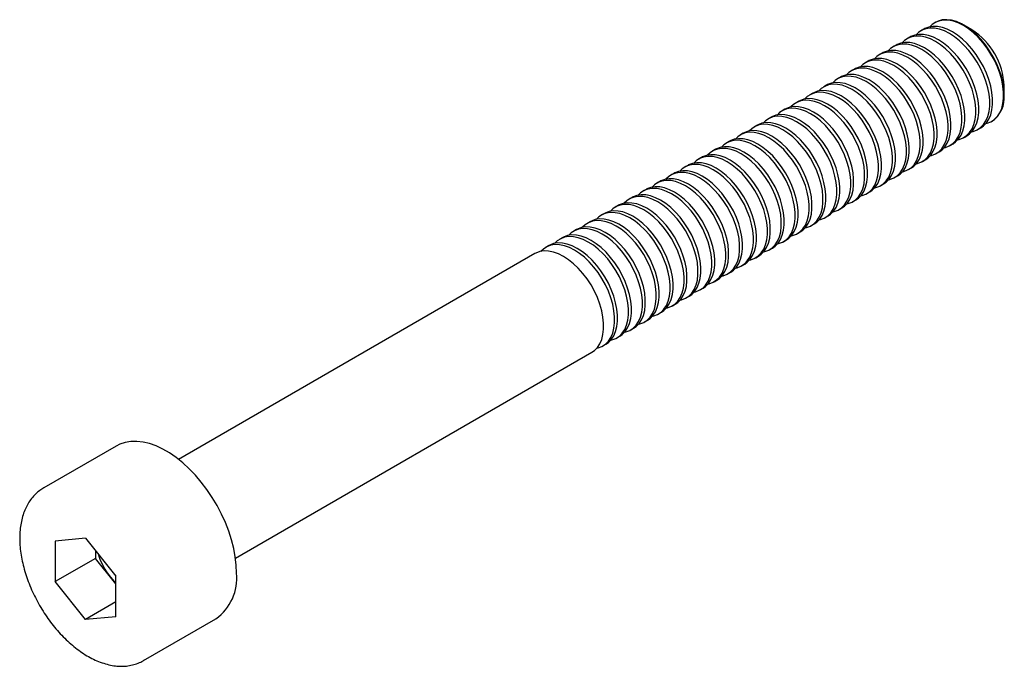
# Paper-space layout '_Изометрия' of a CAD drawing. Units: millimetres. Extents: x -2.3 to 32.3, y -3.1 to 19.6.
import ezdxf

# ---------------------------------------------------------------- set-up
doc = ezdxf.new("R2010")
doc.units = ezdxf.units.MM

psp = doc.layouts.new('_Изометрия')

# ---------------------------------------------------------------- linework, layer by layer
at = {"color": 7, "linetype": 'Continuous', "lineweight": 25}
for p, q in [((29.837, 19.534), (29.818, 19.523)), ((31.113, 19.276), (30.837, 19.435)), ((28.944, 19.019), (28.843, 18.96)), ((29.432, 19.3), (29.331, 19.242)), ((28.457, 18.737), (28.355, 18.678)), ((27.969, 18.456), (27.868, 18.397)), ((27.481, 18.174), (27.38, 18.115)), ((26.994, 17.892), (26.892, 17.834)), ((26.018, 17.329), (25.917, 17.271)), ((26.506, 17.611), (26.405, 17.552)), ((32.251, 16.985), (32.251, 17.304)), ((25.531, 17.048), (25.429, 16.989)), ((25.043, 16.766), (24.942, 16.708)), ((24.555, 16.485), (24.454, 16.426)), ((23.58, 15.922), (23.479, 15.863)), ((24.068, 16.203), (23.966, 16.145)), ((31.818, 16.059), (31.837, 16.07)), ((23.092, 15.64), (22.991, 15.582)), ((31.33, 15.777), (31.432, 15.836)), ((22.605, 15.359), (22.503, 15.3)), ((30.355, 15.214), (30.457, 15.273)), ((30.843, 15.496), (30.944, 15.554)), ((22.117, 15.077), (22.016, 15.019)), ((29.867, 14.933), (29.969, 14.991)), ((21.629, 14.796), (21.528, 14.737)), ((29.38, 14.651), (29.481, 14.71)), ((20.654, 14.233), (20.553, 14.174)), ((21.142, 14.514), (21.04, 14.456)), ((28.892, 14.37), (28.994, 14.428)), ((20.166, 13.951), (20.065, 13.893)), ((27.917, 13.807), (28.018, 13.865)), ((28.404, 14.088), (28.506, 14.147)), ((19.679, 13.67), (19.577, 13.611)), ((27.429, 13.525), (27.531, 13.584)), ((19.191, 13.388), (19.09, 13.33)), ((26.941, 13.244), (27.043, 13.302)), ((18.216, 12.825), (18.114, 12.767)), ((18.704, 13.107), (18.602, 13.048)), ((26.454, 12.962), (26.555, 13.021)), ((17.728, 12.544), (17.627, 12.485)), ((25.478, 12.399), (25.58, 12.458)), ((25.966, 12.681), (26.068, 12.739)), ((17.241, 12.262), (17.139, 12.204)), ((24.991, 12.118), (25.092, 12.176)), ((16.753, 11.981), (16.651, 11.922)), ((24.503, 11.836), (24.605, 11.895)), ((15.778, 11.418), (3.265, 4.194)), ((16.265, 11.699), (16.164, 11.64)), ((24.015, 11.555), (24.117, 11.613)), ((23.528, 11.273), (23.629, 11.332)), ((22.553, 10.71), (22.654, 10.769)), ((23.04, 10.991), (23.142, 11.05)), ((22.065, 10.428), (22.166, 10.487)), ((21.577, 10.147), (21.679, 10.205)), ((21.09, 9.865), (21.191, 9.924)), ((20.114, 9.302), (20.216, 9.361)), ((20.602, 9.584), (20.703, 9.642)), ((19.627, 9.021), (19.728, 9.079)), ((19.139, 8.739), (19.24, 8.798)), ((18.651, 8.458), (18.753, 8.516)), ((5.265, 0.73), (17.777, 7.953)), ((18.164, 8.176), (18.265, 8.235)), ((1.079, 4.664), (-1.467, 3.194)), ((0, 1.424), (-1.068, 1.328)), ((0, 1.424), (1.068, 0.095)), ((-1.068, 1.328), (-1.068, -0.095)), ((0.346, 0.721), (-1.068, -0.095)), ((0.346, 0.993), (0.346, 0.721)), ((1.068, -0.176), (0.346, 0.721)), ((1.068, -1.328), (1.068, 0.095)), ((0, -1.424), (-1.068, -0.095)), ((1.068, -0.807), (0, -1.424)), ((1.068, -1.328), (0, -1.424)), ((2.033, -2.868), (4.578, -1.398)), ((2.045, -2.861), (2.033, -2.868))]:
    psp.add_line(p, q, dxfattribs=at)
at = {"color": 7, "linetype": 'Continuous', "lineweight": 25, "flags": 128}
for points in [[(31.432, 15.836), (31.522, 15.898), (31.626, 16.004), (31.712, 16.134), (31.777, 16.287), (31.821, 16.46), (31.843, 16.651), (31.843, 16.856), (31.821, 17.072), (31.777, 17.296), (31.712, 17.525), (31.626, 17.754), (31.522, 17.98), (31.4, 18.2), (31.263, 18.409), (31.113, 18.606), (30.953, 18.786), (30.784, 18.947), (30.609, 19.086), (30.432, 19.201), (30.255, 19.291), (30.08, 19.353), (29.911, 19.387), (29.751, 19.392), (29.601, 19.369), (29.464, 19.317), (29.432, 19.3)], [(31.606, 15.98), (31.649, 15.99), (31.786, 16.042), (31.908, 16.121), (32.012, 16.227), (32.098, 16.357), (32.163, 16.51), (32.207, 16.683), (32.23, 16.874), (32.23, 17.079), (32.207, 17.295), (32.163, 17.519), (32.098, 17.748), (32.012, 17.977), (31.908, 18.203), (31.786, 18.423), (31.649, 18.632), (31.499, 18.829), (31.339, 19.009), (31.17, 19.17), (30.995, 19.309), (30.818, 19.424), (30.641, 19.513), (30.466, 19.576), (30.298, 19.61), (30.137, 19.615), (29.987, 19.592), (29.85, 19.54), (29.728, 19.461), (29.644, 19.379)], [(32.251, 16.985), (32.24, 17.196), (32.207, 17.417), (32.152, 17.644), (32.076, 17.873), (31.981, 18.101), (31.868, 18.325), (31.738, 18.54), (31.595, 18.743), (31.439, 18.932), (31.274, 19.103), (31.102, 19.253), (30.926, 19.38), (30.748, 19.483), (30.572, 19.559), (30.4, 19.607), (30.235, 19.627), (30.079, 19.618), (29.935, 19.58), (29.837, 19.534)], [(30.631, 15.417), (30.674, 15.427), (30.811, 15.479), (30.932, 15.558), (31.037, 15.664), (31.122, 15.794), (31.188, 15.947), (31.232, 16.12), (31.254, 16.311), (31.254, 16.516), (31.232, 16.732), (31.188, 16.956), (31.122, 17.185), (31.037, 17.414), (30.932, 17.64), (30.811, 17.859), (30.674, 18.069), (30.524, 18.266), (30.363, 18.446), (30.195, 18.607), (30.02, 18.746), (29.843, 18.861), (29.666, 18.95), (29.491, 19.013), (29.322, 19.047), (29.162, 19.052), (29.012, 19.029), (28.875, 18.977), (28.753, 18.898), (28.669, 18.816)], [(30.944, 15.554), (31.034, 15.616), (31.138, 15.722), (31.224, 15.852), (31.289, 16.005), (31.333, 16.179), (31.356, 16.369), (31.356, 16.574), (31.333, 16.791), (31.289, 17.015), (31.224, 17.243), (31.138, 17.472), (31.034, 17.698), (30.912, 17.918), (30.776, 18.128), (30.626, 18.324), (30.465, 18.504), (30.296, 18.665), (30.122, 18.804), (29.944, 18.92), (29.767, 19.009), (29.593, 19.071), (29.424, 19.105), (29.263, 19.111), (29.113, 19.088), (28.976, 19.036), (28.944, 19.019)], [(31.118, 15.698), (31.162, 15.708), (31.299, 15.76), (31.42, 15.839), (31.525, 15.945), (31.61, 16.075), (31.675, 16.228), (31.72, 16.401), (31.742, 16.592), (31.742, 16.797), (31.72, 17.013), (31.675, 17.238), (31.61, 17.466), (31.525, 17.695), (31.42, 17.921), (31.299, 18.141), (31.162, 18.351), (31.012, 18.547), (30.851, 18.727), (30.682, 18.888), (30.508, 19.027), (30.33, 19.142), (30.153, 19.232), (29.979, 19.294), (29.81, 19.328), (29.649, 19.334), (29.499, 19.31), (29.362, 19.259), (29.241, 19.179), (29.156, 19.097)], [(30.143, 15.135), (30.186, 15.145), (30.323, 15.197), (30.445, 15.276), (30.549, 15.382), (30.635, 15.512), (30.7, 15.665), (30.744, 15.838), (30.767, 16.029), (30.767, 16.234), (30.744, 16.45), (30.7, 16.675), (30.635, 16.903), (30.549, 17.132), (30.445, 17.358), (30.323, 17.578), (30.186, 17.788), (30.036, 17.984), (29.876, 18.164), (29.707, 18.325), (29.532, 18.464), (29.355, 18.579), (29.178, 18.669), (29.003, 18.731), (28.835, 18.765), (28.674, 18.771), (28.524, 18.747), (28.387, 18.696), (28.265, 18.616), (28.181, 18.534)], [(30.457, 15.273), (30.546, 15.335), (30.651, 15.441), (30.736, 15.571), (30.802, 15.724), (30.846, 15.897), (30.868, 16.088), (30.868, 16.293), (30.846, 16.509), (30.802, 16.733), (30.736, 16.962), (30.651, 17.191), (30.546, 17.417), (30.425, 17.637), (30.288, 17.846), (30.138, 18.043), (29.977, 18.223), (29.808, 18.384), (29.634, 18.523), (29.457, 18.638), (29.279, 18.727), (29.105, 18.79), (28.936, 18.824), (28.775, 18.829), (28.625, 18.806), (28.489, 18.754), (28.457, 18.737)], [(29.656, 14.854), (29.699, 14.864), (29.836, 14.916), (29.957, 14.995), (30.062, 15.1), (30.147, 15.231), (30.212, 15.384), (30.257, 15.557), (30.279, 15.748), (30.279, 15.953), (30.257, 16.169), (30.212, 16.393), (30.147, 16.621), (30.062, 16.851), (29.957, 17.077), (29.836, 17.296), (29.699, 17.506), (29.549, 17.703), (29.388, 17.883), (29.219, 18.044), (29.045, 18.183), (28.867, 18.298), (28.69, 18.387), (28.516, 18.45), (28.347, 18.484), (28.186, 18.489), (28.036, 18.466), (27.899, 18.414), (27.778, 18.335), (27.693, 18.253)], [(29.969, 14.991), (30.059, 15.053), (30.163, 15.159), (30.249, 15.289), (30.314, 15.442), (30.358, 15.615), (30.38, 15.806), (30.38, 16.011), (30.358, 16.227), (30.314, 16.452), (30.249, 16.68), (30.163, 16.909), (30.059, 17.135), (29.937, 17.355), (29.8, 17.565), (29.65, 17.761), (29.49, 17.941), (29.321, 18.102), (29.146, 18.241), (28.969, 18.357), (28.792, 18.446), (28.617, 18.508), (28.448, 18.542), (28.288, 18.548), (28.138, 18.524), (28.001, 18.473), (27.969, 18.456)], [(28.994, 14.428), (29.083, 14.49), (29.188, 14.596), (29.273, 14.726), (29.339, 14.879), (29.383, 15.052), (29.405, 15.243), (29.405, 15.448), (29.383, 15.664), (29.339, 15.889), (29.273, 16.117), (29.188, 16.346), (29.083, 16.572), (28.962, 16.792), (28.825, 17.002), (28.675, 17.198), (28.514, 17.378), (28.345, 17.539), (28.171, 17.678), (27.994, 17.793), (27.816, 17.883), (27.642, 17.945), (27.473, 17.979), (27.312, 17.985), (27.162, 17.961), (27.026, 17.91), (26.994, 17.892)], [(29.168, 14.572), (29.211, 14.582), (29.348, 14.634), (29.47, 14.713), (29.574, 14.819), (29.659, 14.949), (29.725, 15.102), (29.769, 15.275), (29.791, 15.466), (29.791, 15.671), (29.769, 15.887), (29.725, 16.112), (29.659, 16.34), (29.574, 16.569), (29.47, 16.795), (29.348, 17.015), (29.211, 17.225), (29.061, 17.421), (28.9, 17.601), (28.732, 17.762), (28.557, 17.901), (28.38, 18.016), (28.203, 18.106), (28.028, 18.168), (27.859, 18.202), (27.699, 18.208), (27.549, 18.184), (27.412, 18.133), (27.29, 18.053), (27.206, 17.971)], [(29.481, 14.71), (29.571, 14.772), (29.675, 14.878), (29.761, 15.008), (29.826, 15.161), (29.87, 15.334), (29.893, 15.525), (29.893, 15.73), (29.87, 15.946), (29.826, 16.17), (29.761, 16.399), (29.675, 16.628), (29.571, 16.854), (29.449, 17.074), (29.313, 17.283), (29.163, 17.48), (29.002, 17.66), (28.833, 17.821), (28.659, 17.96), (28.481, 18.075), (28.304, 18.164), (28.13, 18.227), (27.961, 18.261), (27.8, 18.266), (27.65, 18.243), (27.513, 18.191), (27.481, 18.174)], [(28.193, 14.009), (28.236, 14.019), (28.373, 14.071), (28.494, 14.15), (28.599, 14.256), (28.684, 14.386), (28.75, 14.539), (28.794, 14.712), (28.816, 14.903), (28.816, 15.108), (28.794, 15.324), (28.75, 15.548), (28.684, 15.777), (28.599, 16.006), (28.494, 16.232), (28.373, 16.452), (28.236, 16.662), (28.086, 16.858), (27.925, 17.038), (27.756, 17.199), (27.582, 17.338), (27.405, 17.453), (27.227, 17.543), (27.053, 17.605), (26.884, 17.639), (26.723, 17.645), (26.573, 17.621), (26.436, 17.57), (26.315, 17.49), (26.23, 17.408)], [(28.506, 14.147), (28.596, 14.209), (28.7, 14.315), (28.786, 14.445), (28.851, 14.598), (28.895, 14.771), (28.917, 14.962), (28.917, 15.167), (28.895, 15.383), (28.851, 15.607), (28.786, 15.835), (28.7, 16.065), (28.596, 16.291), (28.474, 16.51), (28.337, 16.72), (28.187, 16.917), (28.027, 17.097), (27.858, 17.258), (27.683, 17.397), (27.506, 17.512), (27.329, 17.601), (27.154, 17.664), (26.985, 17.698), (26.825, 17.703), (26.675, 17.68), (26.538, 17.628), (26.506, 17.611)], [(28.68, 14.291), (28.723, 14.301), (28.86, 14.352), (28.982, 14.432), (29.086, 14.537), (29.172, 14.668), (29.237, 14.821), (29.281, 14.994), (29.304, 15.184), (29.304, 15.39), (29.281, 15.606), (29.237, 15.83), (29.172, 16.058), (29.086, 16.288), (28.982, 16.514), (28.86, 16.733), (28.723, 16.943), (28.573, 17.14), (28.413, 17.32), (28.244, 17.481), (28.069, 17.62), (27.892, 17.735), (27.715, 17.824), (27.54, 17.887), (27.372, 17.921), (27.211, 17.926), (27.061, 17.903), (26.924, 17.851), (26.803, 17.772), (26.718, 17.69)], [(27.705, 13.728), (27.748, 13.738), (27.885, 13.789), (28.007, 13.869), (28.111, 13.974), (28.196, 14.105), (28.262, 14.258), (28.306, 14.431), (28.328, 14.621), (28.328, 14.827), (28.306, 15.043), (28.262, 15.267), (28.196, 15.495), (28.111, 15.725), (28.007, 15.951), (27.885, 16.17), (27.748, 16.38), (27.598, 16.577), (27.437, 16.757), (27.269, 16.918), (27.094, 17.057), (26.917, 17.172), (26.74, 17.261), (26.565, 17.324), (26.396, 17.358), (26.236, 17.363), (26.086, 17.34), (25.949, 17.288), (25.827, 17.209), (25.743, 17.127)], [(28.018, 13.865), (28.108, 13.927), (28.212, 14.033), (28.298, 14.163), (28.363, 14.316), (28.407, 14.489), (28.43, 14.68), (28.43, 14.885), (28.407, 15.101), (28.363, 15.326), (28.298, 15.554), (28.212, 15.783), (28.108, 16.009), (27.986, 16.229), (27.85, 16.439), (27.7, 16.635), (27.539, 16.815), (27.37, 16.976), (27.196, 17.115), (27.018, 17.23), (26.841, 17.32), (26.667, 17.382), (26.498, 17.416), (26.337, 17.422), (26.187, 17.398), (26.05, 17.347), (26.018, 17.329)], [(27.217, 13.446), (27.26, 13.456), (27.397, 13.508), (27.519, 13.587), (27.623, 13.693), (27.709, 13.823), (27.774, 13.976), (27.818, 14.149), (27.841, 14.34), (27.841, 14.545), (27.818, 14.761), (27.774, 14.985), (27.709, 15.214), (27.623, 15.443), (27.519, 15.669), (27.397, 15.889), (27.26, 16.099), (27.11, 16.295), (26.95, 16.475), (26.781, 16.636), (26.606, 16.775), (26.429, 16.89), (26.252, 16.98), (26.077, 17.042), (25.909, 17.076), (25.748, 17.082), (25.598, 17.058), (25.461, 17.007), (25.34, 16.927), (25.255, 16.845)], [(27.531, 13.584), (27.62, 13.646), (27.725, 13.751), (27.81, 13.882), (27.876, 14.035), (27.92, 14.208), (27.942, 14.398), (27.942, 14.604), (27.92, 14.82), (27.876, 15.044), (27.81, 15.272), (27.725, 15.502), (27.62, 15.728), (27.499, 15.947), (27.362, 16.157), (27.212, 16.354), (27.051, 16.534), (26.882, 16.695), (26.708, 16.834), (26.531, 16.949), (26.353, 17.038), (26.179, 17.101), (26.01, 17.135), (25.849, 17.14), (25.699, 17.117), (25.563, 17.065), (25.531, 17.048)], [(26.73, 13.165), (26.773, 13.175), (26.91, 13.226), (27.031, 13.306), (27.136, 13.411), (27.221, 13.542), (27.287, 13.695), (27.331, 13.868), (27.353, 14.058), (27.353, 14.263), (27.331, 14.48), (27.287, 14.704), (27.221, 14.932), (27.136, 15.161), (27.031, 15.388), (26.91, 15.607), (26.773, 15.817), (26.623, 16.014), (26.462, 16.194), (26.293, 16.354), (26.119, 16.494), (25.942, 16.609), (25.764, 16.698), (25.59, 16.761), (25.421, 16.795), (25.26, 16.8), (25.11, 16.777), (24.973, 16.725), (24.852, 16.646), (24.767, 16.564)], [(27.043, 13.302), (27.133, 13.364), (27.237, 13.47), (27.323, 13.6), (27.388, 13.753), (27.432, 13.926), (27.454, 14.117), (27.454, 14.322), (27.432, 14.538), (27.388, 14.763), (27.323, 14.991), (27.237, 15.22), (27.133, 15.446), (27.011, 15.666), (26.874, 15.876), (26.724, 16.072), (26.564, 16.252), (26.395, 16.413), (26.22, 16.552), (26.043, 16.667), (25.866, 16.757), (25.691, 16.819), (25.522, 16.853), (25.362, 16.859), (25.212, 16.835), (25.075, 16.784), (25.043, 16.766)], [(26.068, 12.739), (26.157, 12.801), (26.262, 12.907), (26.347, 13.037), (26.413, 13.19), (26.457, 13.363), (26.479, 13.554), (26.479, 13.759), (26.457, 13.975), (26.413, 14.199), (26.347, 14.428), (26.262, 14.657), (26.157, 14.883), (26.036, 15.103), (25.899, 15.313), (25.749, 15.509), (25.588, 15.689), (25.419, 15.85), (25.245, 15.989), (25.068, 16.104), (24.89, 16.194), (24.716, 16.256), (24.547, 16.29), (24.386, 16.296), (24.236, 16.272), (24.1, 16.221), (24.068, 16.203)], [(26.242, 12.883), (26.285, 12.893), (26.422, 12.945), (26.544, 13.024), (26.648, 13.13), (26.733, 13.26), (26.799, 13.413), (26.843, 13.586), (26.865, 13.777), (26.865, 13.982), (26.843, 14.198), (26.799, 14.422), (26.733, 14.651), (26.648, 14.88), (26.544, 15.106), (26.422, 15.326), (26.285, 15.536), (26.135, 15.732), (25.974, 15.912), (25.806, 16.073), (25.631, 16.212), (25.454, 16.327), (25.277, 16.417), (25.102, 16.479), (24.933, 16.513), (24.773, 16.519), (24.623, 16.495), (24.486, 16.444), (24.364, 16.364), (24.28, 16.282)], [(26.555, 13.021), (26.645, 13.083), (26.749, 13.188), (26.835, 13.319), (26.9, 13.472), (26.945, 13.645), (26.967, 13.835), (26.967, 14.041), (26.945, 14.257), (26.9, 14.481), (26.835, 14.709), (26.749, 14.939), (26.645, 15.165), (26.523, 15.384), (26.387, 15.594), (26.237, 15.791), (26.076, 15.971), (25.907, 16.132), (25.733, 16.271), (25.555, 16.386), (25.378, 16.475), (25.204, 16.538), (25.035, 16.572), (24.874, 16.577), (24.724, 16.554), (24.587, 16.502), (24.555, 16.485)], [(25.267, 12.32), (25.31, 12.33), (25.447, 12.382), (25.568, 12.461), (25.673, 12.567), (25.758, 12.697), (25.824, 12.85), (25.868, 13.023), (25.89, 13.214), (25.89, 13.419), (25.868, 13.635), (25.824, 13.859), (25.758, 14.088), (25.673, 14.317), (25.568, 14.543), (25.447, 14.763), (25.31, 14.972), (25.16, 15.169), (24.999, 15.349), (24.83, 15.51), (24.656, 15.649), (24.479, 15.764), (24.301, 15.854), (24.127, 15.916), (23.958, 15.95), (23.797, 15.956), (23.647, 15.932), (23.51, 15.881), (23.389, 15.801), (23.304, 15.719)], [(25.58, 12.458), (25.67, 12.52), (25.774, 12.625), (25.86, 12.756), (25.925, 12.909), (25.969, 13.082), (25.991, 13.272), (25.991, 13.477), (25.969, 13.694), (25.925, 13.918), (25.86, 14.146), (25.774, 14.375), (25.67, 14.602), (25.548, 14.821), (25.411, 15.031), (25.261, 15.228), (25.101, 15.408), (24.932, 15.568), (24.757, 15.708), (24.58, 15.823), (24.403, 15.912), (24.228, 15.975), (24.059, 16.009), (23.899, 16.014), (23.749, 15.991), (23.612, 15.939), (23.58, 15.922)], [(25.754, 12.602), (25.797, 12.612), (25.934, 12.663), (26.056, 12.743), (26.16, 12.848), (26.246, 12.979), (26.311, 13.132), (26.355, 13.305), (26.378, 13.495), (26.378, 13.7), (26.355, 13.917), (26.311, 14.141), (26.246, 14.369), (26.16, 14.598), (26.056, 14.825), (25.934, 15.044), (25.797, 15.254), (25.648, 15.45), (25.487, 15.631), (25.318, 15.791), (25.143, 15.931), (24.966, 16.046), (24.789, 16.135), (24.615, 16.197), (24.446, 16.232), (24.285, 16.237), (24.135, 16.214), (23.998, 16.162), (23.877, 16.083), (23.792, 16.001)], [(24.779, 12.039), (24.822, 12.049), (24.959, 12.1), (25.081, 12.18), (25.185, 12.285), (25.271, 12.416), (25.336, 12.569), (25.38, 12.742), (25.402, 12.932), (25.402, 13.137), (25.38, 13.354), (25.336, 13.578), (25.271, 13.806), (25.185, 14.035), (25.081, 14.262), (24.959, 14.481), (24.822, 14.691), (24.672, 14.887), (24.512, 15.068), (24.343, 15.228), (24.168, 15.368), (23.991, 15.483), (23.814, 15.572), (23.639, 15.634), (23.47, 15.669), (23.31, 15.674), (23.16, 15.651), (23.023, 15.599), (22.901, 15.52), (22.817, 15.438)], [(25.092, 12.176), (25.182, 12.238), (25.286, 12.344), (25.372, 12.474), (25.437, 12.627), (25.482, 12.8), (25.504, 12.991), (25.504, 13.196), (25.482, 13.412), (25.437, 13.636), (25.372, 13.865), (25.286, 14.094), (25.182, 14.32), (25.06, 14.54), (24.924, 14.75), (24.774, 14.946), (24.613, 15.126), (24.444, 15.287), (24.27, 15.426), (24.092, 15.541), (23.915, 15.631), (23.741, 15.693), (23.572, 15.727), (23.411, 15.733), (23.261, 15.709), (23.124, 15.658), (23.092, 15.64)], [(24.291, 11.757), (24.334, 11.767), (24.471, 11.819), (24.593, 11.898), (24.697, 12.004), (24.783, 12.134), (24.848, 12.287), (24.892, 12.46), (24.915, 12.651), (24.915, 12.856), (24.892, 13.072), (24.848, 13.296), (24.783, 13.525), (24.697, 13.754), (24.593, 13.98), (24.471, 14.2), (24.334, 14.409), (24.185, 14.606), (24.024, 14.786), (23.855, 14.947), (23.68, 15.086), (23.503, 15.201), (23.326, 15.291), (23.152, 15.353), (22.983, 15.387), (22.822, 15.393), (22.672, 15.369), (22.535, 15.317), (22.414, 15.238), (22.329, 15.156)], [(24.605, 11.895), (24.694, 11.957), (24.799, 12.062), (24.884, 12.193), (24.95, 12.346), (24.994, 12.519), (25.016, 12.709), (25.016, 12.914), (24.994, 13.131), (24.95, 13.355), (24.884, 13.583), (24.799, 13.812), (24.694, 14.039), (24.573, 14.258), (24.436, 14.468), (24.286, 14.664), (24.125, 14.845), (23.956, 15.005), (23.782, 15.145), (23.605, 15.26), (23.427, 15.349), (23.253, 15.412), (23.084, 15.446), (22.923, 15.451), (22.773, 15.428), (22.637, 15.376), (22.605, 15.359)], [(23.629, 11.332), (23.719, 11.394), (23.823, 11.499), (23.909, 11.63), (23.974, 11.783), (24.019, 11.956), (24.041, 12.146), (24.041, 12.351), (24.019, 12.568), (23.974, 12.792), (23.909, 13.02), (23.823, 13.249), (23.719, 13.476), (23.597, 13.695), (23.461, 13.905), (23.311, 14.101), (23.15, 14.282), (22.981, 14.442), (22.807, 14.582), (22.629, 14.697), (22.452, 14.786), (22.278, 14.848), (22.109, 14.883), (21.948, 14.888), (21.798, 14.865), (21.661, 14.813), (21.629, 14.796)], [(23.804, 11.476), (23.847, 11.486), (23.984, 11.537), (24.105, 11.617), (24.21, 11.722), (24.295, 11.853), (24.361, 12.006), (24.405, 12.179), (24.427, 12.369), (24.427, 12.574), (24.405, 12.791), (24.361, 13.015), (24.295, 13.243), (24.21, 13.472), (24.105, 13.699), (23.984, 13.918), (23.847, 14.128), (23.697, 14.324), (23.536, 14.504), (23.367, 14.665), (23.193, 14.804), (23.016, 14.92), (22.838, 15.009), (22.664, 15.071), (22.495, 15.106), (22.334, 15.111), (22.184, 15.088), (22.047, 15.036), (21.926, 14.957), (21.841, 14.875)], [(24.117, 11.613), (24.207, 11.675), (24.311, 11.781), (24.397, 11.911), (24.462, 12.064), (24.506, 12.237), (24.528, 12.428), (24.528, 12.633), (24.506, 12.849), (24.462, 13.073), (24.397, 13.302), (24.311, 13.531), (24.207, 13.757), (24.085, 13.977), (23.948, 14.187), (23.798, 14.383), (23.638, 14.563), (23.469, 14.724), (23.294, 14.863), (23.117, 14.978), (22.94, 15.068), (22.765, 15.13), (22.596, 15.164), (22.436, 15.17), (22.286, 15.146), (22.149, 15.095), (22.117, 15.077)], [(22.828, 10.913), (22.872, 10.923), (23.008, 10.974), (23.13, 11.054), (23.234, 11.159), (23.32, 11.29), (23.385, 11.442), (23.429, 11.616), (23.452, 11.806), (23.452, 12.011), (23.429, 12.228), (23.385, 12.452), (23.32, 12.68), (23.234, 12.909), (23.13, 13.135), (23.008, 13.355), (22.872, 13.565), (22.722, 13.761), (22.561, 13.941), (22.392, 14.102), (22.218, 14.241), (22.04, 14.357), (21.863, 14.446), (21.689, 14.508), (21.52, 14.543), (21.359, 14.548), (21.209, 14.525), (21.072, 14.473), (20.951, 14.394), (20.866, 14.312)], [(23.142, 11.05), (23.231, 11.112), (23.336, 11.218), (23.421, 11.348), (23.487, 11.501), (23.531, 11.674), (23.553, 11.865), (23.553, 12.07), (23.531, 12.286), (23.487, 12.51), (23.421, 12.739), (23.336, 12.968), (23.231, 13.194), (23.11, 13.414), (22.973, 13.623), (22.823, 13.82), (22.662, 14), (22.493, 14.161), (22.319, 14.3), (22.142, 14.415), (21.964, 14.505), (21.79, 14.567), (21.621, 14.601), (21.46, 14.607), (21.31, 14.583), (21.174, 14.531), (21.142, 14.514)], [(23.316, 11.194), (23.359, 11.204), (23.496, 11.256), (23.618, 11.335), (23.722, 11.441), (23.808, 11.571), (23.873, 11.724), (23.917, 11.897), (23.939, 12.088), (23.939, 12.293), (23.917, 12.509), (23.873, 12.733), (23.808, 12.962), (23.722, 13.191), (23.618, 13.417), (23.496, 13.637), (23.359, 13.846), (23.209, 14.043), (23.049, 14.223), (22.88, 14.384), (22.705, 14.523), (22.528, 14.638), (22.351, 14.728), (22.176, 14.79), (22.007, 14.824), (21.847, 14.829), (21.697, 14.806), (21.56, 14.754), (21.438, 14.675), (21.354, 14.593)], [(22.341, 10.631), (22.384, 10.641), (22.521, 10.693), (22.642, 10.772), (22.747, 10.878), (22.832, 11.008), (22.898, 11.161), (22.942, 11.334), (22.964, 11.525), (22.964, 11.73), (22.942, 11.946), (22.898, 12.17), (22.832, 12.399), (22.747, 12.628), (22.642, 12.854), (22.521, 13.074), (22.384, 13.283), (22.234, 13.48), (22.073, 13.66), (21.904, 13.821), (21.73, 13.96), (21.553, 14.075), (21.375, 14.165), (21.201, 14.227), (21.032, 14.261), (20.871, 14.266), (20.721, 14.243), (20.585, 14.191), (20.463, 14.112), (20.378, 14.03)], [(22.654, 10.769), (22.744, 10.831), (22.848, 10.936), (22.934, 11.067), (22.999, 11.22), (23.043, 11.393), (23.065, 11.583), (23.065, 11.788), (23.043, 12.005), (22.999, 12.229), (22.934, 12.457), (22.848, 12.686), (22.744, 12.913), (22.622, 13.132), (22.485, 13.342), (22.335, 13.538), (22.175, 13.718), (22.006, 13.879), (21.831, 14.019), (21.654, 14.134), (21.477, 14.223), (21.302, 14.285), (21.133, 14.32), (20.973, 14.325), (20.823, 14.302), (20.686, 14.25), (20.654, 14.233)], [(21.853, 10.35), (21.896, 10.359), (22.033, 10.411), (22.155, 10.491), (22.259, 10.596), (22.345, 10.726), (22.41, 10.879), (22.454, 11.053), (22.476, 11.243), (22.476, 11.448), (22.454, 11.665), (22.41, 11.889), (22.345, 12.117), (22.259, 12.346), (22.155, 12.572), (22.033, 12.792), (21.896, 13.002), (21.746, 13.198), (21.586, 13.378), (21.417, 13.539), (21.242, 13.678), (21.065, 13.794), (20.888, 13.883), (20.713, 13.945), (20.544, 13.979), (20.384, 13.985), (20.234, 13.962), (20.097, 13.91), (19.975, 13.831), (19.891, 13.749)], [(22.166, 10.487), (22.256, 10.549), (22.36, 10.655), (22.446, 10.785), (22.511, 10.938), (22.556, 11.111), (22.578, 11.302), (22.578, 11.507), (22.556, 11.723), (22.511, 11.947), (22.446, 12.176), (22.36, 12.405), (22.256, 12.631), (22.134, 12.851), (21.998, 13.06), (21.848, 13.257), (21.687, 13.437), (21.518, 13.598), (21.344, 13.737), (21.166, 13.852), (20.989, 13.942), (20.815, 14.004), (20.646, 14.038), (20.485, 14.043), (20.335, 14.02), (20.198, 13.968), (20.166, 13.951)], [(21.365, 10.068), (21.409, 10.078), (21.545, 10.13), (21.667, 10.209), (21.771, 10.315), (21.857, 10.445), (21.922, 10.598), (21.966, 10.771), (21.989, 10.962), (21.989, 11.167), (21.966, 11.383), (21.922, 11.607), (21.857, 11.836), (21.771, 12.065), (21.667, 12.291), (21.545, 12.511), (21.409, 12.72), (21.259, 12.917), (21.098, 13.097), (20.929, 13.258), (20.755, 13.397), (20.577, 13.512), (20.4, 13.602), (20.226, 13.664), (20.057, 13.698), (19.896, 13.703), (19.746, 13.68), (19.609, 13.628), (19.488, 13.549), (19.403, 13.467)], [(21.679, 10.205), (21.768, 10.268), (21.873, 10.373), (21.958, 10.504), (22.024, 10.656), (22.068, 10.83), (22.09, 11.02), (22.09, 11.225), (22.068, 11.442), (22.024, 11.666), (21.958, 11.894), (21.873, 12.123), (21.768, 12.349), (21.647, 12.569), (21.51, 12.779), (21.36, 12.975), (21.199, 13.155), (21.03, 13.316), (20.856, 13.455), (20.679, 13.571), (20.501, 13.66), (20.327, 13.722), (20.158, 13.757), (19.997, 13.762), (19.847, 13.739), (19.711, 13.687), (19.679, 13.67)], [(20.39, 9.505), (20.433, 9.515), (20.57, 9.567), (20.692, 9.646), (20.796, 9.752), (20.882, 9.882), (20.947, 10.035), (20.991, 10.208), (21.013, 10.399), (21.013, 10.604), (20.991, 10.82), (20.947, 11.044), (20.882, 11.273), (20.796, 11.502), (20.692, 11.728), (20.57, 11.948), (20.433, 12.157), (20.283, 12.354), (20.123, 12.534), (19.954, 12.695), (19.779, 12.834), (19.602, 12.949), (19.425, 13.038), (19.25, 13.101), (19.081, 13.135), (18.921, 13.14), (18.771, 13.117), (18.634, 13.065), (18.512, 12.986), (18.428, 12.904)], [(20.703, 9.642), (20.793, 9.705), (20.897, 9.81), (20.983, 9.941), (21.048, 10.093), (21.093, 10.267), (21.115, 10.457), (21.115, 10.662), (21.093, 10.879), (21.048, 11.103), (20.983, 11.331), (20.897, 11.56), (20.793, 11.786), (20.672, 12.006), (20.535, 12.216), (20.385, 12.412), (20.224, 12.592), (20.055, 12.753), (19.881, 12.892), (19.703, 13.008), (19.526, 13.097), (19.352, 13.159), (19.183, 13.193), (19.022, 13.199), (18.872, 13.176), (18.735, 13.124), (18.704, 13.107)], [(20.878, 9.787), (20.921, 9.796), (21.058, 9.848), (21.179, 9.927), (21.284, 10.033), (21.369, 10.163), (21.435, 10.316), (21.479, 10.49), (21.501, 10.68), (21.501, 10.885), (21.479, 11.102), (21.435, 11.326), (21.369, 11.554), (21.284, 11.783), (21.179, 12.009), (21.058, 12.229), (20.921, 12.439), (20.771, 12.635), (20.61, 12.815), (20.441, 12.976), (20.267, 13.115), (20.09, 13.231), (19.912, 13.32), (19.738, 13.382), (19.569, 13.416), (19.408, 13.422), (19.258, 13.399), (19.122, 13.347), (19, 13.268), (18.915, 13.186)], [(21.191, 9.924), (21.281, 9.986), (21.385, 10.092), (21.471, 10.222), (21.536, 10.375), (21.58, 10.548), (21.603, 10.739), (21.603, 10.944), (21.58, 11.16), (21.536, 11.384), (21.471, 11.613), (21.385, 11.842), (21.281, 12.068), (21.159, 12.288), (21.022, 12.497), (20.872, 12.694), (20.712, 12.874), (20.543, 13.035), (20.368, 13.174), (20.191, 13.289), (20.014, 13.379), (19.839, 13.441), (19.67, 13.475), (19.51, 13.48), (19.36, 13.457), (19.223, 13.405), (19.191, 13.388)], [(19.902, 9.223), (19.946, 9.233), (20.082, 9.285), (20.204, 9.364), (20.308, 9.47), (20.394, 9.6), (20.459, 9.753), (20.503, 9.926), (20.526, 10.117), (20.526, 10.322), (20.503, 10.539), (20.459, 10.763), (20.394, 10.991), (20.308, 11.22), (20.204, 11.446), (20.082, 11.666), (19.946, 11.876), (19.796, 12.072), (19.635, 12.252), (19.466, 12.413), (19.292, 12.552), (19.114, 12.668), (18.937, 12.757), (18.763, 12.819), (18.594, 12.853), (18.433, 12.859), (18.283, 12.836), (18.146, 12.784), (18.025, 12.704), (17.94, 12.622)], [(20.216, 9.361), (20.305, 9.423), (20.41, 9.529), (20.495, 9.659), (20.561, 9.812), (20.605, 9.985), (20.627, 10.176), (20.627, 10.381), (20.605, 10.597), (20.561, 10.821), (20.495, 11.05), (20.41, 11.279), (20.305, 11.505), (20.184, 11.725), (20.047, 11.934), (19.897, 12.131), (19.736, 12.311), (19.567, 12.472), (19.393, 12.611), (19.216, 12.726), (19.039, 12.816), (18.864, 12.878), (18.695, 12.912), (18.534, 12.917), (18.385, 12.894), (18.248, 12.842), (18.216, 12.825)], [(19.415, 8.942), (19.458, 8.952), (19.595, 9.004), (19.716, 9.083), (19.821, 9.189), (19.906, 9.319), (19.972, 9.472), (20.016, 9.645), (20.038, 9.836), (20.038, 10.041), (20.016, 10.257), (19.972, 10.481), (19.906, 10.71), (19.821, 10.939), (19.716, 11.165), (19.595, 11.385), (19.458, 11.594), (19.308, 11.791), (19.147, 11.971), (18.978, 12.132), (18.804, 12.271), (18.627, 12.386), (18.449, 12.475), (18.275, 12.538), (18.106, 12.572), (17.945, 12.577), (17.795, 12.554), (17.659, 12.502), (17.537, 12.423), (17.452, 12.341)], [(19.728, 9.079), (19.818, 9.141), (19.922, 9.247), (20.008, 9.377), (20.073, 9.53), (20.117, 9.704), (20.14, 9.894), (20.14, 10.099), (20.117, 10.316), (20.073, 10.54), (20.008, 10.768), (19.922, 10.997), (19.818, 11.223), (19.696, 11.443), (19.559, 11.653), (19.409, 11.849), (19.249, 12.029), (19.08, 12.19), (18.905, 12.329), (18.728, 12.445), (18.551, 12.534), (18.376, 12.596), (18.207, 12.63), (18.047, 12.636), (17.897, 12.613), (17.76, 12.561), (17.728, 12.544)], [(18.927, 8.66), (18.97, 8.67), (19.107, 8.722), (19.229, 8.801), (19.333, 8.907), (19.419, 9.037), (19.484, 9.19), (19.528, 9.363), (19.55, 9.554), (19.55, 9.759), (19.528, 9.975), (19.484, 10.2), (19.419, 10.428), (19.333, 10.657), (19.229, 10.883), (19.107, 11.103), (18.97, 11.313), (18.82, 11.509), (18.66, 11.689), (18.491, 11.85), (18.316, 11.989), (18.139, 12.104), (17.962, 12.194), (17.787, 12.256), (17.618, 12.29), (17.458, 12.296), (17.308, 12.272), (17.171, 12.221), (17.049, 12.141), (16.965, 12.059)], [(19.24, 8.798), (19.33, 8.86), (19.435, 8.966), (19.52, 9.096), (19.585, 9.249), (19.63, 9.422), (19.652, 9.613), (19.652, 9.818), (19.63, 10.034), (19.585, 10.258), (19.52, 10.487), (19.435, 10.716), (19.33, 10.942), (19.209, 11.162), (19.072, 11.371), (18.922, 11.568), (18.761, 11.748), (18.592, 11.909), (18.418, 12.048), (18.24, 12.163), (18.063, 12.253), (17.889, 12.315), (17.72, 12.349), (17.559, 12.354), (17.409, 12.331), (17.272, 12.279), (17.241, 12.262)], [(18.265, 8.235), (18.355, 8.297), (18.459, 8.403), (18.545, 8.533), (18.61, 8.686), (18.654, 8.859), (18.677, 9.05), (18.677, 9.255), (18.654, 9.471), (18.61, 9.695), (18.545, 9.924), (18.459, 10.153), (18.355, 10.379), (18.233, 10.599), (18.096, 10.808), (17.946, 11.005), (17.786, 11.185), (17.617, 11.346), (17.442, 11.485), (17.265, 11.6), (17.088, 11.689), (16.913, 11.752), (16.745, 11.786), (16.584, 11.791), (16.434, 11.768), (16.297, 11.716), (16.265, 11.699)], [(18.439, 8.379), (18.483, 8.389), (18.619, 8.441), (18.741, 8.52), (18.845, 8.626), (18.931, 8.756), (18.996, 8.909), (19.04, 9.082), (19.063, 9.273), (19.063, 9.478), (19.04, 9.694), (18.996, 9.918), (18.931, 10.147), (18.845, 10.376), (18.741, 10.602), (18.619, 10.821), (18.483, 11.031), (18.333, 11.228), (18.172, 11.408), (18.003, 11.569), (17.829, 11.708), (17.651, 11.823), (17.474, 11.912), (17.3, 11.975), (17.131, 12.009), (16.97, 12.014), (16.82, 11.991), (16.683, 11.939), (16.562, 11.86), (16.477, 11.778)], [(18.753, 8.516), (18.842, 8.578), (18.947, 8.684), (19.032, 8.814), (19.098, 8.967), (19.142, 9.141), (19.164, 9.331), (19.164, 9.536), (19.142, 9.753), (19.098, 9.977), (19.032, 10.205), (18.947, 10.434), (18.842, 10.66), (18.721, 10.88), (18.584, 11.09), (18.434, 11.286), (18.273, 11.466), (18.104, 11.627), (17.93, 11.766), (17.753, 11.882), (17.576, 11.971), (17.401, 12.033), (17.232, 12.067), (17.071, 12.073), (16.922, 12.05), (16.785, 11.998), (16.753, 11.981)], [(17.777, 7.953), (17.867, 8.015), (17.972, 8.121), (18.057, 8.251), (18.122, 8.404), (18.167, 8.577), (18.189, 8.768), (18.189, 8.973), (18.167, 9.189), (18.122, 9.414), (18.057, 9.642), (17.972, 9.871), (17.867, 10.097), (17.746, 10.317), (17.609, 10.527), (17.459, 10.723), (17.298, 10.903), (17.129, 11.064), (16.955, 11.203), (16.777, 11.319), (16.6, 11.408), (16.426, 11.47), (16.257, 11.504), (16.096, 11.51), (15.946, 11.486), (15.809, 11.435), (15.778, 11.418)], [(17.952, 8.097), (17.995, 8.107), (18.132, 8.159), (18.253, 8.238), (18.358, 8.344), (18.443, 8.474), (18.509, 8.627), (18.553, 8.8), (18.575, 8.991), (18.575, 9.196), (18.553, 9.412), (18.509, 9.637), (18.443, 9.865), (18.358, 10.094), (18.253, 10.32), (18.132, 10.54), (17.995, 10.75), (17.845, 10.946), (17.684, 11.126), (17.515, 11.287), (17.341, 11.426), (17.164, 11.541), (16.986, 11.631), (16.812, 11.693), (16.643, 11.727), (16.482, 11.733), (16.332, 11.709), (16.196, 11.658), (16.074, 11.578), (15.989, 11.496)], [(5.303, 0.204), (5.292, 0.482), (5.259, 0.771), (5.203, 1.067), (5.126, 1.369), (5.028, 1.672), (4.91, 1.976), (4.774, 2.276), (4.62, 2.571), (4.449, 2.857), (4.264, 3.132), (4.066, 3.393), (3.857, 3.639), (3.638, 3.866), (3.412, 4.073), (3.181, 4.258), (2.946, 4.419), (2.711, 4.555), (2.476, 4.665), (2.245, 4.747), (2.019, 4.801), (1.8, 4.826), (1.591, 4.822), (1.393, 4.79), (1.208, 4.728), (1.079, 4.664)], [(0.88, 0.057), (1.006, -0.087), (1.068, -0.15)]]:
    psp.add_lwpolyline(points, dxfattribs=at)
at = {"color": 7, "linetype": 'Continuous', "lineweight": 25}
for centre, radius, start, end in [((29.786, 17.195), 2.468, 2.5246, 57.4701), ((31.238, 16.892), 1.017, 306.0476, 5.2645), ((2.872, 1.657), 2.555, 197.7595, 218.7798), ((3.562, 0.027), 1.75, 305.4958, 5.8164)]:
    psp.add_arc(centre, radius, start, end, dxfattribs=at)
psp.add_open_spline([(-1.464, 3.194), (-1.513, 3.165), (-1.619, 3.101), (-1.763, 2.974), (-1.898, 2.823), (-2.015, 2.651), (-2.114, 2.459), (-2.194, 2.249), (-2.254, 2.021), (-2.294, 1.778), (-2.312, 1.521), (-2.308, 1.253), (-2.284, 0.976), (-2.238, 0.694), (-2.173, 0.408), (-2.089, 0.12), (-1.986, -0.166), (-1.865, -0.45), (-1.728, -0.729), (-1.576, -1.001), (-1.409, -1.265), (-1.23, -1.517), (-1.038, -1.756), (-0.837, -1.981), (-0.625, -2.189), (-0.407, -2.379), (-0.181, -2.55), (0.049, -2.699), (0.284, -2.825), (0.52, -2.927), (0.756, -3.002), (0.989, -3.051), (1.218, -3.071), (1.438, -3.062), (1.648, -3.027), (1.844, -2.962), (1.978, -2.905), (2.04, -2.862), (2.047, -2.858)], degree=3, knots=[0, 0, 0, 0, 0.02273, 0.049218, 0.075807, 0.102703, 0.130058, 0.15794, 0.186328, 0.215128, 0.244206, 0.273432, 0.302701, 0.331942, 0.361129, 0.390257, 0.41933, 0.448359, 0.477359, 0.506344, 0.535332, 0.564335, 0.593371, 0.622454, 0.651604, 0.680834, 0.710156, 0.739573, 0.769074, 0.798615, 0.828097, 0.857387, 0.886323, 0.914752, 0.942588, 0.969849, 0.996658, 1, 1, 1, 1], dxfattribs=at)

doc.saveas('drawing.dxf')
